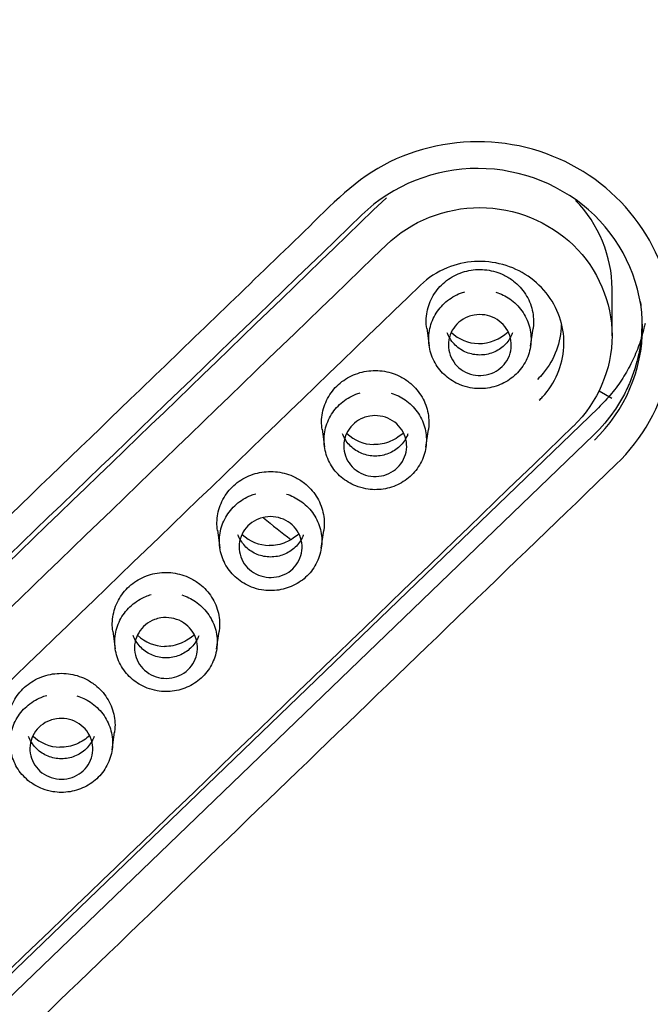
# Model space of a CAD drawing. Units: millimetres. Extents: x 7 to 203, y 5 to 291.
# Drawn here: x 141 to 146, y 172 to 180 of the extents above; entities that cross this region are included whole.
import ezdxf

# ---------------------------------------------------------------- set-up
doc = ezdxf.new("R2010")
doc.units = ezdxf.units.MM
doc.layers.add('Default', color=7, linetype='Continuous')

msp = doc.modelspace()

# ---------------------------------------------------------------- linework, layer by layer
at = {"layer": 'Default', "color": 7, "linetype": 'Continuous'}
for p, q in [((146.1377, 177.3426), (146.1377, 177.7159)), ((144.6654, 177.4013), (144.6851, 177.2612)), ((145.4903, 177.2603), (145.51, 177.4004)), ((146.1347, 176.8431), (146.0342, 176.9034)), ((146.0295, 176.7712), (139.3809, 170.3712)), ((143.8344, 176.5997), (143.8541, 176.4595)), ((144.6593, 176.4583), (144.679, 176.5985)), ((145.9933, 176.5559), (139.3451, 170.1612)), ((143.0034, 175.7986), (143.0231, 175.6583)), ((143.8283, 175.6569), (143.848, 175.7972)), ((142.1723, 174.9979), (142.1921, 174.8576)), ((142.9972, 174.8559), (143.017, 174.9963)), ((142.1662, 174.0555), (142.186, 174.1959))]:
    msp.add_line(p, q, dxfattribs=at)
for centre, radius, start, end in [((-1938.9597, 2337.33), 3000.1255, 313.7985742, 313.9747411), ((-2500.1515, 2918.1315), 3808.4799, 313.8439069, 313.9827434), ((145.0827, 177.5997), 0.3193, 226.29457, 268.75044), ((145.0779, 177.6227), 0.3423, 269.63762, 313.05494), ((144.2518, 176.7982), 0.3195, 226.33798, 268.73391), ((149.1681, 183.0437), 9.2035, 230.93508, 232.66806), ((143.4208, 175.9972), 0.3196, 226.38029, 268.71739), ((142.5899, 175.1966), 0.3197, 226.42145, 268.70088), ((141.759, 174.3966), 0.3198, 226.46141, 268.68437)]:
    msp.add_arc(centre, radius, start, end, dxfattribs=at)
for centre, major_axis, start_param, end_param in [((148.6875, 360.5741), (-494.3242, -510.5932), 1.368051, 1.381283), ((148.6875, 360.5742), (-495.3659, -511.6692), 1.368097, 1.381301), ((150.1724, 359.1366), (-495.3659, -511.6692), 1.368097, 1.381301)]:
    msp.add_ellipse(centre, major_axis=major_axis, ratio=0.177044, start_param=start_param, end_param=end_param, dxfattribs=at)
for points, knots in [([(149.4266, 146.0067), (146.953, 146.0068), (144.4777, 146.247), (139.6815, 147.1764), (137.3478, 147.8629), (133.945, 149.2297), (132.8228, 149.7446), (130.658, 150.8678), (129.6105, 151.4775), (126.5702, 153.448), (124.6753, 154.9521), (121.1832, 158.3381), (119.6367, 160.1696), (117.6048, 163.1167), (116.9759, 164.1327), (115.8171, 166.2333), (115.2874, 167.3199), (113.8825, 170.6117), (113.1763, 172.8715), (112.2221, 177.5209), (111.9795, 179.922), (111.9828, 184.65), (112.221, 187.002), (112.9428, 190.5112), (113.2446, 191.6741), (113.9572, 193.9429), (114.3692, 195.0552), (115.3031, 197.2359), (115.825, 198.3044), (116.9804, 200.3971), (117.6179, 201.4267), (119.671, 204.3981), (121.2211, 206.2229), (124.6754, 209.567), (126.6025, 211.0979), (130.6727, 213.728), (132.8233, 214.8412), (136.2241, 216.2054), (137.3932, 216.6103), (139.7454, 217.3001), (140.9318, 217.587), (144.5207, 218.2772), (146.953, 218.512), (149.4266, 218.5119)], [0, 0, 0, 0, 0.0625, 0.0625, 0.125, 0.125, 0.15625, 0.15625, 0.1875, 0.1875, 0.25, 0.25, 0.3125, 0.3125, 0.34375, 0.34375, 0.375, 0.375, 0.4375, 0.4375, 0.5, 0.5, 0.5625, 0.5625, 0.59375, 0.59375, 0.625, 0.625, 0.65625, 0.65625, 0.6875, 0.6875, 0.75, 0.75, 0.8125, 0.8125, 0.875, 0.875, 0.90625, 0.90625, 0.9375, 0.9375, 1, 1, 1, 1]), ([(146.1702, 176.3222), (146.3819, 176.5254), (146.5273, 176.7845), (146.6517, 177.342), (146.6293, 177.6406), (146.4231, 178.1733), (146.2377, 178.4119), (145.7632, 178.7553), (145.4737, 178.8588), (144.8863, 178.8977), (144.5836, 178.8347), (144.0659, 178.5591), (143.8654, 178.3364), (143.2331, 177.7264), (142.8113, 177.3201), (140.7032, 175.2893), (139.0172, 173.6684), (137.3311, 172.0516)], [0, 0, 0, 0, 0.0625, 0.0625, 0.125, 0.125, 0.1875, 0.1875, 0.25, 0.25, 0.3125, 0.3125, 0.375, 0.375, 0.5, 0.5, 1, 1, 1, 1]), ([(145.9971, 176.5138), (146.2409, 176.7489), (146.3795, 177.0727), (146.3794, 177.7383), (146.2395, 178.0635), (145.7547, 178.533), (145.4186, 178.6689), (144.7297, 178.6703), (144.3946, 178.5369), (144.1509, 178.3018)], [0, 0, 0, 0, 0.25, 0.25, 0.5, 0.5, 0.75, 0.75, 1, 1, 1, 1]), ([(146.1377, 177.7154), (146.1377, 177.7155), (146.1377, 177.7157), (146.1377, 177.9719), (146.0326, 178.2282), (145.8471, 178.4166)], [0, 0, 0, 0, 0.000475, 0.000475, 1, 1, 1, 1]), ([(144.3452, 178.0625), (144.5414, 178.252), (144.8113, 178.3596), (145.3656, 178.3586), (145.6371, 178.248), (146.0242, 177.8728), (146.1377, 177.6075), (146.1377, 177.0776), (146.0263, 176.8144), (145.8302, 176.6249)], [0, 0, 0, 0, 0.25, 0.25, 0.5, 0.5, 0.75, 0.75, 1, 1, 1, 1]), ([(145.5597, 176.8298), (145.5687, 176.8385), (145.5775, 176.8474), (145.586, 176.8566), (145.6357, 176.9105), (145.6765, 176.9733), (145.7049, 177.04), (145.7333, 177.1067), (145.7503, 177.1791), (145.7542, 177.2512), (145.7582, 177.3232), (145.7494, 177.3969), (145.7285, 177.4662), (145.7075, 177.5356), (145.674, 177.6025), (145.6304, 177.6613), (145.5869, 177.7201), (145.5323, 177.7725), (145.4711, 177.8141), (145.41, 177.8556), (145.3407, 177.8876), (145.2689, 177.9073), (145.1969, 177.927), (145.1205, 177.935), (145.0459, 177.9306), (144.9713, 177.9262), (144.8965, 177.9093), (144.8277, 177.8813), (144.7492, 177.8493), (144.676, 177.8017), (144.6157, 177.7436)], [0, 0, 0, 0, 0.0181, 0.0181, 0.0181, 0.125493, 0.125493, 0.125493, 0.232852, 0.232852, 0.232852, 0.340141, 0.340141, 0.340141, 0.447579, 0.447579, 0.447579, 0.555025, 0.555025, 0.555025, 0.662248, 0.662248, 0.662248, 0.769679, 0.769679, 0.769679, 0.877069, 0.877069, 0.877069, 1, 1, 1, 1]), ([(144.6655, 177.4006), (144.6626, 177.4213), (144.6612, 177.4423), (144.6616, 177.4631), (144.6623, 177.5091), (144.6712, 177.5556), (144.6876, 177.5988), (144.7041, 177.6423), (144.7286, 177.6834), (144.7591, 177.7191), (144.7894, 177.7547), (144.8266, 177.7856), (144.8675, 177.8094), (144.9082, 177.8331), (144.9538, 177.8503), (145.0003, 177.8597), (145.047, 177.869), (145.0961, 177.8707), (145.1433, 177.8646), (145.1905, 177.8585), (145.2374, 177.8446), (145.2798, 177.8237), (145.3067, 177.8105), (145.3323, 177.7945), (145.3557, 177.7762)], [0, 0, 0, 0, 0.063699, 0.063699, 0.063699, 0.204771, 0.204771, 0.204771, 0.346604, 0.346604, 0.346604, 0.48805, 0.48805, 0.48805, 0.629078, 0.629078, 0.629078, 0.770459, 0.770459, 0.770459, 0.911552, 0.911552, 0.911552, 1, 1, 1, 1]), ([(145.3557, 177.7762), (145.3927, 177.7472), (145.4251, 177.7116), (145.4502, 177.6725), (145.4752, 177.6333), (145.4936, 177.5894), (145.5039, 177.5445), (145.5142, 177.4994), (145.5165, 177.4521), (145.5108, 177.4063), (145.5105, 177.4041), (145.5102, 177.4019), (145.5099, 177.3996)], [0, 0, 0, 0, 0.32782, 0.32782, 0.32782, 0.655611, 0.655611, 0.655611, 0.983916, 0.983916, 0.983916, 1, 1, 1, 1]), ([(145.2156, 177.6888), (145.2549, 177.6762), (145.2927, 177.6574), (145.3262, 177.6339), (145.363, 177.6081), (145.3957, 177.5758), (145.4216, 177.5397), (145.4476, 177.5035), (145.4675, 177.4625), (145.4796, 177.42), (145.4918, 177.3776), (145.4965, 177.3325), (145.4934, 177.2886), (145.4903, 177.2446), (145.4793, 177.2006), (145.4613, 177.16), (145.4433, 177.1195), (145.4177, 177.0815), (145.3868, 177.049), (145.3561, 177.0168), (145.3193, 176.9893), (145.2793, 176.9687), (145.239, 176.9478), (145.1943, 176.9336), (145.1491, 176.9269), (145.1039, 176.9203), (145.0568, 176.9211), (145.0119, 176.9294), (144.9844, 176.9345), (144.9574, 176.9423), (144.9316, 176.9527), (144.8896, 176.9696), (144.85, 176.9938), (144.8162, 177.0233), (144.7824, 177.0526), (144.7533, 177.088), (144.7315, 177.1265), (144.7095, 177.1652), (144.6941, 177.208), (144.6867, 177.2515), (144.6793, 177.2947), (144.6794, 177.3398), (144.6872, 177.383), (144.695, 177.4266), (144.7106, 177.4694), (144.733, 177.508), (144.7552, 177.5464), (144.7845, 177.5816), (144.8187, 177.6107), (144.8528, 177.6398), (144.8925, 177.6636), (144.9346, 177.6801), (144.9454, 177.6843), (144.9564, 177.6881), (144.9676, 177.6914)], [0, 0, 0, 0, 0.0541749, 0.0541749, 0.0541749, 0.1136222, 0.1136222, 0.1136222, 0.1732219, 0.1732219, 0.1732219, 0.2327804, 0.2327804, 0.2327804, 0.2924782, 0.2924782, 0.2924782, 0.3522149, 0.3522149, 0.3522149, 0.4115118, 0.4115118, 0.4115118, 0.4714459, 0.4714459, 0.4714459, 0.5313806, 0.5313806, 0.5313806, 0.5676247, 0.5676247, 0.5676247, 0.6272329, 0.6272329, 0.6272329, 0.6867155, 0.6867155, 0.6867155, 0.7463916, 0.7463916, 0.7463916, 0.8057614, 0.8057614, 0.8057614, 0.8656354, 0.8656354, 0.8656354, 0.9252256, 0.9252256, 0.9252256, 0.9847232, 0.9847232, 0.9847232, 1, 1, 1, 1]), ([(146.3622, 177.6137), (146.3701, 177.5575), (146.3741, 177.5011), (146.3742, 177.3625), (146.3657, 177.2793), (146.3326, 177.1182), (146.308, 177.0399), (146.2592, 176.9258), (146.2408, 176.8882), (146.2006, 176.8155), (146.1787, 176.7803), (146.1081, 176.6783), (146.0544, 176.6149), (145.9936, 176.5562), (145.9935, 176.556), (145.9933, 176.5559)], [0, 0, 0, 0, 0.147132, 0.147132, 0.360215, 0.360215, 0.573297, 0.573297, 0.679839, 0.679839, 0.78638, 0.78638, 0.999462, 0.999462, 1, 1, 1, 1]), ([(145.0424, 177.5062), (145.07, 177.5111), (145.0988, 177.5114), (145.1265, 177.5071), (145.1542, 177.5029), (145.1815, 177.494), (145.2061, 177.4811), (145.2307, 177.4683), (145.2534, 177.4512), (145.2722, 177.4313), (145.2911, 177.4113), (145.3067, 177.3878), (145.3177, 177.3629), (145.3287, 177.3379), (145.3354, 177.3108), (145.3372, 177.2838), (145.339, 177.2568), (145.336, 177.2292), (145.3285, 177.2031), (145.321, 177.1771), (145.3086, 177.1519), (145.2926, 177.1298), (145.2766, 177.1076), (145.2563, 177.0878), (145.2336, 177.0721), (145.2109, 177.0564), (145.1852, 177.0442), (145.1584, 177.0366), (145.1316, 177.0291), (145.1031, 177.0258), (145.0752, 177.0272), (145.0472, 177.0286), (145.019, 177.0347), (144.9931, 177.045), (144.9672, 177.0552), (144.9427, 177.07), (144.9217, 177.088), (144.9008, 177.106), (144.8828, 177.1277), (144.8692, 177.1513), (144.8556, 177.175), (144.8461, 177.2013), (144.8413, 177.228), (144.8366, 177.2547), (144.8366, 177.2825), (144.8412, 177.3092), (144.8459, 177.3358), (144.8553, 177.362), (144.8688, 177.3856), (144.8823, 177.4091), (144.9002, 177.4309), (144.921, 177.4488), (144.9419, 177.4668), (144.9663, 177.4816), (144.9922, 177.492), (145.0083, 177.4984), (145.0253, 177.5032), (145.0424, 177.5062)], [0, 0, 0, 0, 0.053851, 0.053851, 0.053851, 0.107694, 0.107694, 0.107694, 0.161282, 0.161282, 0.161282, 0.215127, 0.215127, 0.215127, 0.268939, 0.268939, 0.268939, 0.322632, 0.322632, 0.322632, 0.376409, 0.376409, 0.376409, 0.430191, 0.430191, 0.430191, 0.483761, 0.483761, 0.483761, 0.537343, 0.537343, 0.537343, 0.591155, 0.591155, 0.591155, 0.644925, 0.644925, 0.644925, 0.698556, 0.698556, 0.698556, 0.752267, 0.752267, 0.752267, 0.806021, 0.806021, 0.806021, 0.859551, 0.859551, 0.859551, 0.91307, 0.91307, 0.91307, 0.966819, 0.966819, 0.966819, 1, 1, 1, 1]), ([(145.3474, 177.3651), (145.346, 177.3612), (145.3444, 177.3573), (145.3289, 177.3212), (145.3083, 177.2916), (145.2573, 177.2425), (145.2265, 177.2226), (145.16, 177.1962), (145.1236, 177.1892), (145.0696, 177.1893), (145.0513, 177.1911), (145.0159, 177.198), (144.9987, 177.2031), (144.9484, 177.2233), (144.918, 177.2429), (144.8665, 177.2929), (144.8463, 177.3224), (144.8309, 177.3584), (144.8294, 177.3621), (144.828, 177.3659)], [0, 0, 0, 0, 0.0191744, 0.0191744, 0.1795939, 0.1795939, 0.3400134, 0.3400134, 0.5004329, 0.5004329, 0.5806427, 0.5806427, 0.6608524, 0.6608524, 0.8212719, 0.8212719, 0.9816914, 0.9816914, 1, 1, 1, 1]), ([(145.734, 177.4287), (145.733, 177.3606), (145.7201, 177.2918), (145.6965, 177.2276), (145.6722, 177.1617), (145.6358, 177.099), (145.5903, 177.0446), (145.576, 177.0276), (145.5608, 177.0112), (145.5447, 176.9957)], [0, 0, 0, 0, 0.426212, 0.426212, 0.426212, 0.864424, 0.864424, 0.864424, 1, 1, 1, 1]), ([(146.3996, 177.4404), (146.397, 177.4278), (146.3842, 177.3694), (146.3535, 177.2658), (146.2972, 177.1326), (146.2244, 177.0041), (146.1363, 176.8813), (146.0654, 176.8082), (146.0295, 176.7712)], [0, 0, 0, 0, 0.04997, 0.232329, 0.419208, 0.609862, 0.802653, 1, 1, 1, 1]), ([(143.8345, 176.599), (143.8316, 176.6197), (143.8302, 176.6406), (143.8305, 176.6614), (143.8313, 176.7074), (143.8402, 176.7539), (143.8566, 176.7971), (143.873, 176.8405), (143.8976, 176.8817), (143.9281, 176.9173), (143.9584, 176.9529), (143.9956, 176.9838), (144.0365, 177.0075), (144.0772, 177.0312), (144.1227, 177.0484), (144.1693, 177.0578), (144.216, 177.0671), (144.265, 177.0688), (144.3123, 177.0627), (144.3595, 177.0566), (144.4063, 177.0426), (144.4488, 177.0218), (144.4757, 177.0086), (144.5012, 176.9925), (144.5247, 176.9742)], [0, 0, 0, 0, 0.06368, 0.06368, 0.06368, 0.204752, 0.204752, 0.204752, 0.346588, 0.346588, 0.346588, 0.488039, 0.488039, 0.488039, 0.629072, 0.629072, 0.629072, 0.770457, 0.770457, 0.770457, 0.911552, 0.911552, 0.911552, 1, 1, 1, 1]), ([(144.5247, 176.9742), (144.5617, 176.9453), (144.5941, 176.9097), (144.6191, 176.8705), (144.6442, 176.8313), (144.6626, 176.7875), (144.6729, 176.7425), (144.6831, 176.6975), (144.6855, 176.6502), (144.6798, 176.6045), (144.6795, 176.6022), (144.6792, 176.6), (144.6789, 176.5977)], [0, 0, 0, 0, 0.3278293, 0.3278293, 0.3278293, 0.6556304, 0.6556304, 0.6556304, 0.9839467, 0.9839467, 0.9839467, 1, 1, 1, 1]), ([(144.3836, 176.8873), (144.4227, 176.8748), (144.4602, 176.8563), (144.4935, 176.8332), (144.5305, 176.8075), (144.5634, 176.7754), (144.5895, 176.7394), (144.6157, 176.7034), (144.6357, 176.6624), (144.6481, 176.62), (144.6604, 176.5776), (144.6653, 176.5327), (144.6625, 176.4888), (144.6596, 176.4447), (144.6488, 176.4006), (144.631, 176.36), (144.6132, 176.3194), (144.5879, 176.2812), (144.5571, 176.2487), (144.5266, 176.2163), (144.4899, 176.1887), (144.4501, 176.1679), (144.4099, 176.1468), (144.3652, 176.1324), (144.32, 176.1255), (144.2748, 176.1186), (144.2278, 176.1193), (144.1828, 176.1274), (144.1553, 176.1323), (144.1283, 176.14), (144.1025, 176.1503), (144.0604, 176.167), (144.0207, 176.191), (143.9867, 176.2203), (143.9527, 176.2495), (143.9235, 176.2848), (143.9014, 176.3232), (143.8793, 176.3617), (143.8637, 176.4044), (143.856, 176.4478), (143.8484, 176.491), (143.8483, 176.5361), (143.8558, 176.5794), (143.8634, 176.623), (143.8788, 176.6659), (143.901, 176.7045), (143.923, 176.743), (143.9522, 176.7784), (143.9862, 176.8077), (144.0201, 176.8369), (144.0597, 176.8608), (144.1017, 176.8775), (144.1135, 176.8822), (144.1256, 176.8864), (144.1379, 176.89)], [0, 0, 0, 0, 0.053678, 0.053678, 0.053678, 0.113075, 0.113075, 0.113075, 0.172627, 0.172627, 0.172627, 0.232107, 0.232107, 0.232107, 0.291766, 0.291766, 0.291766, 0.351433, 0.351433, 0.351433, 0.410659, 0.410659, 0.410659, 0.470561, 0.470561, 0.470561, 0.530431, 0.530431, 0.530431, 0.566627, 0.566627, 0.566627, 0.626146, 0.626146, 0.626146, 0.6856, 0.6856, 0.6856, 0.745166, 0.745166, 0.745166, 0.8045, 0.8045, 0.8045, 0.864307, 0.864307, 0.864307, 0.923873, 0.923873, 0.923873, 0.983264, 0.983264, 0.983264, 1, 1, 1, 1]), ([(144.2128, 176.7046), (144.2404, 176.7093), (144.2692, 176.7095), (144.2969, 176.7051), (144.3245, 176.7006), (144.3518, 176.6916), (144.3764, 176.6786), (144.4009, 176.6656), (144.4234, 176.6484), (144.4421, 176.6284), (144.4609, 176.6082), (144.4764, 176.5847), (144.4872, 176.5597), (144.4981, 176.5347), (144.5046, 176.5076), (144.5062, 176.4805), (144.5079, 176.4536), (144.5048, 176.4259), (144.4971, 176.4), (144.4894, 176.374), (144.4769, 176.3489), (144.4608, 176.3268), (144.4446, 176.3048), (144.4242, 176.2851), (144.4014, 176.2695), (144.3786, 176.2539), (144.3528, 176.2419), (144.326, 176.2345), (144.2991, 176.2271), (144.2706, 176.224), (144.2428, 176.2255), (144.2148, 176.2271), (144.1866, 176.2334), (144.1607, 176.2438), (144.1349, 176.2542), (144.1105, 176.2691), (144.0896, 176.2873), (144.0688, 176.3054), (144.051, 176.3272), (144.0375, 176.3509), (144.0241, 176.3746), (144.0147, 176.4009), (144.0101, 176.4276), (144.0055, 176.4543), (144.0056, 176.4822), (144.0105, 176.5089), (144.0153, 176.5354), (144.0249, 176.5615), (144.0385, 176.585), (144.0522, 176.6085), (144.0701, 176.6301), (144.091, 176.648), (144.112, 176.6658), (144.1365, 176.6805), (144.1625, 176.6907), (144.1787, 176.697), (144.1956, 176.7017), (144.2128, 176.7046)], [0, 0, 0, 0, 0.053847, 0.053847, 0.053847, 0.107687, 0.107687, 0.107687, 0.161267, 0.161267, 0.161267, 0.215104, 0.215104, 0.215104, 0.268917, 0.268917, 0.268917, 0.322599, 0.322599, 0.322599, 0.376372, 0.376372, 0.376372, 0.430165, 0.430165, 0.430165, 0.483742, 0.483742, 0.483742, 0.537315, 0.537315, 0.537315, 0.591126, 0.591126, 0.591126, 0.644901, 0.644901, 0.644901, 0.698527, 0.698527, 0.698527, 0.752235, 0.752235, 0.752235, 0.806004, 0.806004, 0.806004, 0.859547, 0.859547, 0.859547, 0.913064, 0.913064, 0.913064, 0.966805, 0.966805, 0.966805, 1, 1, 1, 1]), ([(144.5164, 176.5633), (144.5149, 176.5594), (144.5134, 176.5555), (144.4978, 176.5194), (144.4773, 176.4898), (144.4263, 176.4407), (144.3954, 176.4209), (144.329, 176.3944), (144.2926, 176.3875), (144.2385, 176.3877), (144.2202, 176.3894), (144.1849, 176.3963), (144.1676, 176.4014), (144.1174, 176.4216), (144.087, 176.4413), (144.0355, 176.4912), (144.0152, 176.5207), (143.9998, 176.5567), (143.9984, 176.5604), (143.997, 176.5642)], [0, 0, 0, 0, 0.019197, 0.019197, 0.179613, 0.179613, 0.340028, 0.340028, 0.500444, 0.500444, 0.580652, 0.580652, 0.66086, 0.66086, 0.821275, 0.821275, 0.981691, 0.981691, 1, 1, 1, 1]), ([(144.4803, 176.5707), (144.4666, 176.5583), (144.4516, 176.5467), (144.4171, 176.5239), (144.3974, 176.5132), (144.3353, 176.4869), (144.2906, 176.4771), (144.2447, 176.4788)], [0, 0, 0, 0, 0.214236, 0.214236, 0.476157, 0.476157, 1, 1, 1, 1]), ([(137.3311, 172.0516), (137.1201, 171.8499), (136.9746, 171.5926), (136.8497, 171.0382), (136.8717, 170.7406), (137.0769, 170.209), (137.2616, 169.9708), (137.7354, 169.6263), (138.0232, 169.5214), (138.6167, 169.4802), (138.9189, 169.5428), (139.4392, 169.8183), (139.6377, 170.0399), (140.2703, 170.6455), (140.6914, 171.0502), (142.7985, 173.0733), (144.4834, 174.6969), (146.1702, 176.3222)], [0, 0, 0, 0, 0.0625, 0.0625, 0.125, 0.125, 0.1875, 0.1875, 0.25, 0.25, 0.3125, 0.3125, 0.375, 0.375, 0.5, 0.5, 1, 1, 1, 1]), ([(143.0035, 175.7978), (143.0005, 175.8186), (142.9992, 175.8395), (142.9995, 175.8602), (143.0002, 175.9062), (143.0092, 175.9527), (143.0256, 175.9959), (143.042, 176.0393), (143.0666, 176.0804), (143.097, 176.1161), (143.1274, 176.1516), (143.1646, 176.1825), (143.2054, 176.2062), (143.2462, 176.2299), (143.2917, 176.2471), (143.3383, 176.2564), (143.385, 176.2657), (143.434, 176.2674), (143.4813, 176.2613), (143.5285, 176.2552), (143.5753, 176.2412), (143.6178, 176.2203), (143.6447, 176.2071), (143.6702, 176.1911), (143.6937, 176.1728)], [0, 0, 0, 0, 0.063659, 0.063659, 0.063659, 0.204732, 0.204732, 0.204732, 0.346571, 0.346571, 0.346571, 0.488026, 0.488026, 0.488026, 0.629065, 0.629065, 0.629065, 0.770454, 0.770454, 0.770454, 0.911552, 0.911552, 0.911552, 1, 1, 1, 1]), ([(143.6937, 176.1728), (143.7307, 176.1438), (143.7631, 176.1082), (143.7881, 176.0691), (143.8132, 176.0299), (143.8316, 175.986), (143.8418, 175.9411), (143.8521, 175.8961), (143.8545, 175.8488), (143.8488, 175.8031), (143.8485, 175.8008), (143.8482, 175.7986), (143.8479, 175.7964)], [0, 0, 0, 0, 0.327838, 0.327838, 0.327838, 0.655648, 0.655648, 0.655648, 0.983975, 0.983975, 0.983975, 1, 1, 1, 1]), ([(143.5516, 176.0862), (143.5904, 176.0739), (143.6276, 176.0557), (143.6608, 176.0329), (143.698, 176.0074), (143.7311, 175.9754), (143.7574, 175.9394), (143.7837, 175.9036), (143.804, 175.8628), (143.8165, 175.8205), (143.8291, 175.7782), (143.8342, 175.7333), (143.8316, 175.6894), (143.829, 175.6454), (143.8184, 175.6012), (143.8008, 175.5605), (143.7832, 175.5198), (143.7581, 175.4815), (143.7275, 175.4488), (143.6972, 175.4164), (143.6606, 175.3886), (143.6209, 175.3676), (143.5807, 175.3463), (143.5362, 175.3316), (143.491, 175.3246), (143.4458, 175.3175), (143.3988, 175.3179), (143.3538, 175.3258), (143.3263, 175.3306), (143.2992, 175.3382), (143.2733, 175.3484), (143.2312, 175.3649), (143.1914, 175.3887), (143.1572, 175.4177), (143.1231, 175.4468), (143.0937, 175.482), (143.0714, 175.5203), (143.0491, 175.5587), (143.0333, 175.6013), (143.0254, 175.6446), (143.0175, 175.6878), (143.0172, 175.7329), (143.0245, 175.7762), (143.0318, 175.8198), (143.047, 175.8628), (143.0689, 175.9015), (143.0908, 175.9401), (143.1198, 175.9757), (143.1537, 176.0051), (143.1874, 176.0344), (143.2269, 176.0586), (143.2688, 176.0754), (143.2815, 176.0806), (143.2946, 176.0851), (143.3079, 176.089)], [0, 0, 0, 0, 0.053143, 0.053143, 0.053143, 0.11263, 0.11263, 0.11263, 0.172014, 0.172014, 0.172014, 0.231425, 0.231425, 0.231425, 0.291057, 0.291057, 0.291057, 0.350666, 0.350666, 0.350666, 0.409833, 0.409833, 0.409833, 0.469708, 0.469708, 0.469708, 0.529521, 0.529521, 0.529521, 0.565686, 0.565686, 0.565686, 0.625122, 0.625122, 0.625122, 0.684561, 0.684561, 0.684561, 0.744019, 0.744019, 0.744019, 0.803332, 0.803332, 0.803332, 0.863082, 0.863082, 0.863082, 0.922604, 0.922604, 0.922604, 0.98194, 0.98194, 0.98194, 1, 1, 1, 1]), ([(143.3833, 175.9035), (143.4109, 175.9081), (143.4397, 175.908), (143.4673, 175.9034), (143.4949, 175.8989), (143.5222, 175.8897), (143.5467, 175.8765), (143.5711, 175.8634), (143.5935, 175.8461), (143.6121, 175.8259), (143.6308, 175.8057), (143.6461, 175.7821), (143.6568, 175.757), (143.6675, 175.732), (143.6738, 175.7048), (143.6753, 175.6777), (143.6768, 175.6508), (143.6735, 175.6232), (143.6657, 175.5973), (143.6578, 175.5713), (143.6452, 175.5464), (143.6289, 175.5244), (143.6126, 175.5024), (143.5921, 175.4829), (143.5692, 175.4674), (143.5463, 175.452), (143.5204, 175.4401), (143.4935, 175.4329), (143.4667, 175.4256), (143.4381, 175.4227), (143.4103, 175.4244), (143.3823, 175.4262), (143.3542, 175.4326), (143.3284, 175.4432), (143.3025, 175.4537), (143.2783, 175.4688), (143.2575, 175.4871), (143.2368, 175.5053), (143.2191, 175.5271), (143.2058, 175.5509), (143.1925, 175.5747), (143.1833, 175.6011), (143.1788, 175.6278), (143.1744, 175.6545), (143.1747, 175.6824), (143.1797, 175.709), (143.1847, 175.7355), (143.1944, 175.7616), (143.2082, 175.785), (143.222, 175.8084), (143.2401, 175.8299), (143.2611, 175.8476), (143.2822, 175.8653), (143.3068, 175.8799), (143.3328, 175.8899), (143.349, 175.8961), (143.366, 175.9007), (143.3833, 175.9035)], [0, 0, 0, 0, 0.053841, 0.053841, 0.053841, 0.107677, 0.107677, 0.107677, 0.16125, 0.16125, 0.16125, 0.215079, 0.215079, 0.215079, 0.26889, 0.26889, 0.26889, 0.322562, 0.322562, 0.322562, 0.37633, 0.37633, 0.37633, 0.430133, 0.430133, 0.430133, 0.483718, 0.483718, 0.483718, 0.537283, 0.537283, 0.537283, 0.591095, 0.591095, 0.591095, 0.644872, 0.644872, 0.644872, 0.698493, 0.698493, 0.698493, 0.7522, 0.7522, 0.7522, 0.805982, 0.805982, 0.805982, 0.859539, 0.859539, 0.859539, 0.913055, 0.913055, 0.913055, 0.966791, 0.966791, 0.966791, 1, 1, 1, 1]), ([(143.6854, 175.762), (143.6839, 175.758), (143.6824, 175.7541), (143.6668, 175.7181), (143.6463, 175.6885), (143.5953, 175.6394), (143.5644, 175.6196), (143.4979, 175.5932), (143.4616, 175.5863), (143.4075, 175.5864), (143.3892, 175.5882), (143.3538, 175.5951), (143.3366, 175.6002), (143.2864, 175.6204), (143.256, 175.6401), (143.2045, 175.6901), (143.1842, 175.7195), (143.1688, 175.7555), (143.1673, 175.7593), (143.1659, 175.763)], [0, 0, 0, 0, 0.01922, 0.01922, 0.179632, 0.179632, 0.340044, 0.340044, 0.500455, 0.500455, 0.580661, 0.580661, 0.660867, 0.660867, 0.821279, 0.821279, 0.981691, 0.981691, 1, 1, 1, 1]), ([(143.6492, 175.7693), (143.6355, 175.757), (143.6205, 175.7454), (143.5862, 175.7227), (143.5664, 175.712), (143.5043, 175.6857), (143.4596, 175.6759), (143.4137, 175.6777)], [0, 0, 0, 0, 0.213259, 0.213259, 0.475506, 0.475506, 1, 1, 1, 1]), ([(142.1725, 174.9972), (142.1695, 175.0179), (142.1682, 175.0388), (142.1685, 175.0595), (142.1692, 175.1055), (142.1782, 175.152), (142.1945, 175.1952), (142.211, 175.2385), (142.2356, 175.2797), (142.266, 175.3153), (142.2964, 175.3508), (142.3336, 175.3816), (142.3744, 175.4053), (142.4152, 175.429), (142.4607, 175.4462), (142.5073, 175.4555), (142.554, 175.4648), (142.603, 175.4665), (142.6503, 175.4603), (142.6975, 175.4542), (142.7443, 175.4402), (142.7868, 175.4193), (142.8136, 175.4061), (142.8392, 175.3901), (142.8626, 175.3718)], [0, 0, 0, 0, 0.063638, 0.063638, 0.063638, 0.204711, 0.204711, 0.204711, 0.346553, 0.346553, 0.346553, 0.488013, 0.488013, 0.488013, 0.629058, 0.629058, 0.629058, 0.770452, 0.770452, 0.770452, 0.911552, 0.911552, 0.911552, 1, 1, 1, 1]), ([(142.8626, 175.3718), (142.8997, 175.3428), (142.932, 175.3072), (142.9571, 175.2681), (142.9821, 175.2289), (143.0006, 175.1851), (143.0108, 175.1402), (143.0211, 175.0952), (143.0235, 175.0479), (143.0178, 175.0022), (143.0175, 174.9999), (143.0172, 174.9977), (143.0169, 174.9955)], [0, 0, 0, 0, 0.3278462, 0.3278462, 0.3278462, 0.6556641, 0.6556641, 0.6556641, 0.9840018, 0.9840018, 0.9840018, 1, 1, 1, 1]), ([(142.7198, 175.2856), (142.7582, 175.2735), (142.7951, 175.2556), (142.8281, 175.2332), (142.8654, 175.2079), (142.8986, 175.176), (142.9252, 175.1402), (142.9517, 175.1045), (142.9721, 175.0638), (142.9849, 175.0216), (142.9977, 174.9794), (143.0031, 174.9344), (143.0007, 174.8905), (142.9983, 174.8465), (142.988, 174.8023), (142.9706, 174.7615), (142.9532, 174.7208), (142.9283, 174.6824), (142.8979, 174.6495), (142.8678, 174.6169), (142.8313, 174.589), (142.7917, 174.5678), (142.7517, 174.5463), (142.7072, 174.5314), (142.662, 174.5242), (142.6169, 174.5169), (142.5699, 174.5171), (142.5248, 174.5247), (142.4973, 174.5294), (142.4702, 174.5369), (142.4442, 174.5469), (142.402, 174.5632), (142.3621, 174.5868), (142.3278, 174.6157), (142.2935, 174.6446), (142.2639, 174.6796), (142.2414, 174.7179), (142.2189, 174.7561), (142.2029, 174.7986), (142.1947, 174.8418), (142.1866, 174.885), (142.186, 174.9301), (142.1931, 174.9734), (142.2002, 175.0171), (142.2152, 175.0601), (142.2369, 175.099), (142.2586, 175.1377), (142.2874, 175.1733), (142.3211, 175.2029), (142.3547, 175.2324), (142.394, 175.2567), (142.4359, 175.2738), (142.4495, 175.2794), (142.4635, 175.2842), (142.4777, 175.2883)], [0, 0, 0, 0, 0.0525684, 0.0525684, 0.0525684, 0.1120131, 0.1120131, 0.1120131, 0.1713742, 0.1713742, 0.1713742, 0.230756, 0.230756, 0.230756, 0.290317, 0.290317, 0.290317, 0.3498949, 0.3498949, 0.3498949, 0.4090102, 0.4090102, 0.4090102, 0.468863, 0.468863, 0.468863, 0.528627, 0.528627, 0.528627, 0.5647675, 0.5647675, 0.5647675, 0.6241282, 0.6241282, 0.6241282, 0.6835659, 0.6835659, 0.6835659, 0.7429147, 0.7429147, 0.7429147, 0.8022191, 0.8022191, 0.8022191, 0.8619205, 0.8619205, 0.8619205, 0.921388, 0.921388, 0.921388, 0.9807037, 0.9807037, 0.9807037, 1, 1, 1, 1]), ([(142.5537, 175.1029), (142.5813, 175.1073), (142.6102, 175.107), (142.6378, 175.1023), (142.6654, 175.0976), (142.6925, 175.0882), (142.7169, 175.0749), (142.7413, 175.0616), (142.7636, 175.0442), (142.7821, 175.0239), (142.8006, 175.0036), (142.8158, 174.9799), (142.8263, 174.9548), (142.8369, 174.9297), (142.8431, 174.9025), (142.8444, 174.8754), (142.8457, 174.8485), (142.8422, 174.8209), (142.8342, 174.7951), (142.8262, 174.7692), (142.8134, 174.7443), (142.797, 174.7224), (142.7806, 174.7005), (142.76, 174.6811), (142.7369, 174.6658), (142.714, 174.6505), (142.688, 174.6388), (142.6611, 174.6317), (142.6341, 174.6247), (142.6056, 174.6219), (142.5778, 174.6238), (142.5498, 174.6257), (142.5217, 174.6323), (142.496, 174.643), (142.4702, 174.6538), (142.446, 174.6689), (142.4254, 174.6873), (142.4048, 174.7056), (142.3872, 174.7276), (142.3741, 174.7515), (142.3609, 174.7754), (142.3518, 174.8018), (142.3476, 174.8285), (142.3433, 174.8553), (142.3438, 174.8831), (142.349, 174.9097), (142.3541, 174.9362), (142.364, 174.9622), (142.378, 174.9855), (142.3919, 175.0088), (142.4101, 175.0302), (142.4312, 175.0477), (142.4524, 175.0653), (142.4771, 175.0797), (142.5032, 175.0895), (142.5194, 175.0957), (142.5365, 175.1002), (142.5537, 175.1029)], [0, 0, 0, 0, 0.053834, 0.053834, 0.053834, 0.107665, 0.107665, 0.107665, 0.161231, 0.161231, 0.161231, 0.215053, 0.215053, 0.215053, 0.268858, 0.268858, 0.268858, 0.32252, 0.32252, 0.32252, 0.376282, 0.376282, 0.376282, 0.430095, 0.430095, 0.430095, 0.483689, 0.483689, 0.483689, 0.537248, 0.537248, 0.537248, 0.591061, 0.591061, 0.591061, 0.644838, 0.644838, 0.644838, 0.698457, 0.698457, 0.698457, 0.75216, 0.75216, 0.75216, 0.805956, 0.805956, 0.805956, 0.859527, 0.859527, 0.859527, 0.913045, 0.913045, 0.913045, 0.966775, 0.966775, 0.966775, 1, 1, 1, 1]), ([(142.8544, 174.9611), (142.8529, 174.9572), (142.8513, 174.9533), (142.8358, 174.9172), (142.8152, 174.8877), (142.7643, 174.8386), (142.7334, 174.8189), (142.6669, 174.7925), (142.6306, 174.7856), (142.5765, 174.7857), (142.5582, 174.7875), (142.5228, 174.7944), (142.5056, 174.7995), (142.4554, 174.8198), (142.425, 174.8394), (142.3735, 174.8894), (142.3532, 174.9188), (142.3378, 174.9548), (142.3363, 174.9586), (142.3349, 174.9623)], [0, 0, 0, 0, 0.019243, 0.019243, 0.179651, 0.179651, 0.340059, 0.340059, 0.500467, 0.500467, 0.580671, 0.580671, 0.660876, 0.660876, 0.821284, 0.821284, 0.981692, 0.981692, 1, 1, 1, 1]), ([(142.818, 174.9683), (142.8044, 174.9561), (142.7895, 174.9446), (142.7552, 174.922), (142.7355, 174.9113), (142.6733, 174.885), (142.6286, 174.8752), (142.5826, 174.877)], [0, 0, 0, 0, 0.212296, 0.212296, 0.474864, 0.474864, 1, 1, 1, 1]), ([(141.3415, 174.197), (141.3385, 174.2177), (141.3371, 174.2386), (141.3375, 174.2593), (141.3382, 174.3053), (141.3471, 174.3518), (141.3635, 174.3949), (141.38, 174.4383), (141.4046, 174.4794), (141.435, 174.515), (141.4653, 174.5504), (141.5025, 174.5813), (141.5434, 174.605), (141.5841, 174.6286), (141.6297, 174.6458), (141.6763, 174.6551), (141.7229, 174.6644), (141.772, 174.666), (141.8193, 174.6599), (141.8665, 174.6537), (141.9133, 174.6397), (141.9558, 174.6189), (141.9826, 174.6057), (142.0082, 174.5896), (142.0316, 174.5713)], [0, 0, 0, 0, 0.063615, 0.063615, 0.063615, 0.204689, 0.204689, 0.204689, 0.346534, 0.346534, 0.346534, 0.488, 0.488, 0.488, 0.629051, 0.629051, 0.629051, 0.77045, 0.77045, 0.77045, 0.911552, 0.911552, 0.911552, 1, 1, 1, 1]), ([(142.0316, 174.5713), (142.0687, 174.5423), (142.101, 174.5067), (142.1261, 174.4676), (142.1511, 174.4284), (142.1695, 174.3846), (142.1798, 174.3397), (142.1901, 174.2947), (142.1925, 174.2474), (142.1868, 174.2017), (142.1865, 174.1995), (142.1862, 174.1973), (142.1859, 174.1951)], [0, 0, 0, 0, 0.327853, 0.327853, 0.327853, 0.655678, 0.655678, 0.655678, 0.984026, 0.984026, 0.984026, 1, 1, 1, 1]), ([(141.8879, 174.4854), (141.9259, 174.4735), (141.9625, 174.456), (141.9952, 174.4341), (141.9953, 174.434), (141.9953, 174.434), (141.9954, 174.434), (142.0327, 174.4089), (142.0661, 174.3773), (142.0927, 174.3417), (142.1195, 174.3061), (142.1403, 174.2654), (142.1533, 174.2232), (142.1663, 174.181), (142.172, 174.1361), (142.1698, 174.0922), (142.1676, 174.0482), (142.1576, 174.004), (142.1404, 173.9632), (142.1233, 173.9223), (142.0985, 173.8838), (142.0683, 173.8508), (142.0384, 173.818), (142.0021, 173.7899), (141.9627, 173.7685), (141.9227, 173.7469), (141.8783, 173.7318), (141.8331, 173.7242), (141.7881, 173.7168), (141.741, 173.7167), (141.6959, 173.7242), (141.6684, 173.7287), (141.6412, 173.736), (141.6152, 173.7459), (141.5729, 173.762), (141.5329, 173.7854), (141.4985, 173.8141), (141.464, 173.8428), (141.4341, 173.8777), (141.4114, 173.9159), (141.3888, 173.954), (141.3725, 173.9963), (141.3641, 174.0394), (141.3557, 174.0826), (141.3549, 174.1277), (141.3618, 174.1711), (141.3686, 174.2148), (141.3833, 174.2579), (141.4049, 174.2968), (141.4263, 174.3356), (141.4549, 174.3714), (141.4884, 174.4011), (141.5219, 174.4308), (141.5611, 174.4554), (141.6029, 174.4727), (141.6173, 174.4786), (141.6321, 174.4838), (141.6472, 174.4881)], [0, 0, 0, 0, 0.051947, 0.051947, 0.051947, 0.0520175, 0.0520175, 0.0520175, 0.1112556, 0.1112556, 0.1112556, 0.1706975, 0.1706975, 0.1706975, 0.2300773, 0.2300773, 0.2300773, 0.2895439, 0.2895439, 0.2895439, 0.349109, 0.349109, 0.349109, 0.408181, 0.408181, 0.408181, 0.4680158, 0.4680158, 0.4680158, 0.5277364, 0.5277364, 0.5277364, 0.563862, 0.563862, 0.563862, 0.6231558, 0.6231558, 0.6231558, 0.6826055, 0.6826055, 0.6826055, 0.7418423, 0.7418423, 0.7418423, 0.8011509, 0.8011509, 0.8011509, 0.8608135, 0.8608135, 0.8608135, 0.920232, 0.920232, 0.920232, 0.9795353, 0.9795353, 0.9795353, 1, 1, 1, 1]), ([(141.7242, 174.3028), (141.7519, 174.3069), (141.7807, 174.3065), (141.8082, 174.3016), (141.8358, 174.2967), (141.8629, 174.2872), (141.8873, 174.2737), (141.9115, 174.2603), (141.9337, 174.2428), (141.9521, 174.2224), (141.9705, 174.2019), (141.9855, 174.1782), (141.9959, 174.153), (142.0063, 174.1278), (142.0123, 174.1006), (142.0134, 174.0736), (142.0146, 174.0466), (142.0109, 174.0191), (142.0028, 173.9933), (141.9946, 173.9675), (141.9817, 173.9427), (141.9651, 173.9209), (141.9485, 173.8991), (141.9278, 173.8799), (141.9046, 173.8647), (141.8816, 173.8495), (141.8555, 173.838), (141.8286, 173.8311), (141.8016, 173.8242), (141.773, 173.8216), (141.7452, 173.8236), (141.7173, 173.8257), (141.6893, 173.8325), (141.6636, 173.8434), (141.6379, 173.8543), (141.6138, 173.8696), (141.5933, 173.8881), (141.5728, 173.9065), (141.5554, 173.9286), (141.5424, 173.9525), (141.5293, 173.9765), (141.5204, 174.0029), (141.5163, 174.0297), (141.5122, 174.0565), (141.5129, 174.0843), (141.5182, 174.1109), (141.5236, 174.1373), (141.5336, 174.1632), (141.5477, 174.1865), (141.5618, 174.2097), (141.5801, 174.2309), (141.6014, 174.2483), (141.6227, 174.2658), (141.6474, 174.28), (141.6736, 174.2897), (141.6899, 174.2957), (141.7069, 174.3001), (141.7242, 174.3028)], [0, 0, 0, 0, 0.053825, 0.053825, 0.053825, 0.107649, 0.107649, 0.107649, 0.161209, 0.161209, 0.161209, 0.215024, 0.215024, 0.215024, 0.26882, 0.26882, 0.26882, 0.322474, 0.322474, 0.322474, 0.376229, 0.376229, 0.376229, 0.430053, 0.430053, 0.430053, 0.483656, 0.483656, 0.483656, 0.53721, 0.53721, 0.53721, 0.591024, 0.591024, 0.591024, 0.644799, 0.644799, 0.644799, 0.698416, 0.698416, 0.698416, 0.752116, 0.752116, 0.752116, 0.805925, 0.805925, 0.805925, 0.859512, 0.859512, 0.859512, 0.913032, 0.913032, 0.913032, 0.966757, 0.966757, 0.966757, 1, 1, 1, 1]), ([(142.0234, 174.1608), (142.0219, 174.1568), (142.0203, 174.1529), (142.0048, 174.1169), (141.9842, 174.0873), (141.9332, 174.0383), (141.9024, 174.0186), (141.8359, 173.9922), (141.7996, 173.9853), (141.7455, 173.9855), (141.7272, 173.9873), (141.6918, 173.9942), (141.6746, 173.9993), (141.6244, 174.0195), (141.594, 174.0392), (141.5424, 174.0892), (141.5222, 174.1186), (141.5068, 174.1546), (141.5053, 174.1584), (141.5039, 174.1621)], [0, 0, 0, 0, 0.019267, 0.019267, 0.179671, 0.179671, 0.340075, 0.340075, 0.50048, 0.50048, 0.580682, 0.580682, 0.660884, 0.660884, 0.821288, 0.821288, 0.981693, 0.981693, 1, 1, 1, 1]), ([(141.9868, 174.1679), (141.9733, 174.1558), (141.9585, 174.1443), (141.9243, 174.1217), (141.9045, 174.1111), (141.8423, 174.0848), (141.7975, 174.075), (141.7516, 174.0769)], [0, 0, 0, 0, 0.2113484, 0.2113484, 0.4742323, 0.4742323, 1, 1, 1, 1])]:
    msp.add_open_spline(points, degree=3, knots=knots, dxfattribs=at)

doc.saveas('drawing.dxf')
